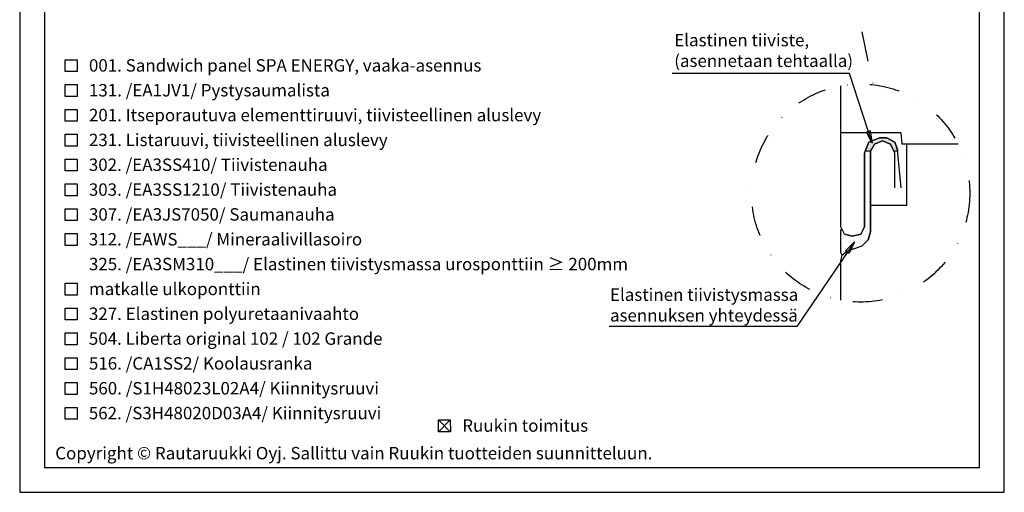
# Model space of a CAD drawing. Units: millimetres. Extents: x -128685 to -113904, y 35853 to 50158.
# Drawn here: x -123460 to -122965, y 39009 to 39247 of the extents above; entities that cross this region are included whole.
import ezdxf

# ---------------------------------------------------------------- set-up
doc = ezdxf.new("R2010")
doc.units = ezdxf.units.MM
doc.header["$LTSCALE"] = 3
doc.linetypes.add('KL', pattern=[4, 2, -2])
doc.linetypes.add('PKEL', pattern=[5, 2, -1.5, 0, -1.5])
doc.layers.add('RUUKKI', color=7, linetype='Continuous')
doc.styles.add('arial', font='arial.ttf')
doc.styles.add('ROMANS', font='romans.shx')
doc.dimstyles.get("Standard").update_dxf_attribs({"dimtxt": 3, "dimasz": 2.5, "dimexe": 2.5, "dimexo": 2.5, "dimgap": 1.5, "dimtad": 0, "dimtih": 1, "dimtoh": 1, "dimzin": 0, "dimdsep": 46, "dimtxsty": 'ROMANS', "dimcen": -3, "dimdle": 1.25, "dimadec": 0, "dimazin": 0, "dimtfac": 0.75, "dimtofl": 0, "dimtmove": 2, "dimatfit": 3, "dimldrblk": 'CLOSEDBLANK', "dimfxl": 1, "dimtvp": 1.5, "dimtolj": 1, "dimtzin": 0, "dimarcsym": 0})

# ---------------------------------------------------------------- blocks, each defined once
blk = doc.blocks.new('_ClosedBlank')
at = {"color": 0, "linetype": 'ByBlock', "lineweight": -2}
for p, q in [((-1, 0.167), (0, 0)), ((-1, 0.167), (-1, -0.167)), ((0, 0), (-1, -0.167))]:
    blk.add_line(p, q, dxfattribs=at)

msp = doc.modelspace()

# ---------------------------------------------------------------- hatches: boundary and pattern name
at = {"layer": 'RUUKKI', "ltscale": 2.5}
h = msp.add_hatch(dxfattribs=at)
h.set_pattern_fill('DOTS', color=256, scale=1.25, angle=90, style=0)
h.set_pattern_definition([(90, (-87685.2247, 151831.7284), (-1.984375, 0.9921875), [0, -1.984375])])
h.paths.add_polyline_path([(-123041.1, 39138.18), (-123045.23, 39139.17), (-123046.62, 39141.91), (-123047.09, 39140.87), (-123047.09, 39133.55), (-123043.98, 39134.42), (-123047.09, 39132.2), (-123047.09, 39130.02), (-123046.44, 39128.6), (-123044.1, 39130.73), (-123036.36, 39133.35), (-123033.38, 39136.45), (-123032.1, 39140.43), (-123032.1, 39181.02), (-123030.19, 39184.62), (-123026.23, 39186.15), (-123026.3, 39186.17), (-123030.33, 39184.61), (-123032.24, 39181.01), (-123034.76, 39181.01), (-123035.1, 39180.19), (-123035.1, 39142.87), (-123036.97, 39139.17)])
at = {"layer": 'RUUKKI', "linetype": 'Continuous', "ltscale": 2.5}
h = msp.add_hatch(dxfattribs=at)
h.set_pattern_fill('DOTS', color=1, scale=0.3, style=0)
h.set_pattern_definition([(180, (88169.99354, -148104.14384), (-0.238125, 0.47625), [0, -0.47625])])
h.paths.add_polyline_path([(-123027.6, 39187.67), (-123023.97, 39187.67), (-123019.95, 39185.49), (-123018.6, 39181.7), (-123018.53, 39181.01), (-123020.47, 39181.01), (-123022.07, 39184.61), (-123026.16, 39186.17), (-123030.19, 39184.61), (-123032.1, 39181.01), (-123034.76, 39181.01), (-123032.9, 39185.49)])

# ---------------------------------------------------------------- linework, layer by layer
at = {"layer": 'RUUKKI', "color": 1, "linetype": 'KL', "ltscale": 2.5}
msp.add_line((-123212.35, 39506.19), (-123212.35, 39244), dxfattribs=at)
at = {"layer": 'RUUKKI', "color": 1, "linetype": 'PKEL', "ltscale": 2.5}
msp.add_line((-123089.2, 39498.96), (-123030.98, 39214.48), dxfattribs=at)
at = {"layer": 'RUUKKI', "color": 3, "ltscale": 2.5}
msp.add_line((-123016.8, 39190.23), (-123047.1, 39190.23), dxfattribs=at)
at = {"layer": 'RUUKKI', "color": 3, "linetype": 'ByBlock', "ltscale": 2.5}
for p, q in [((-123035.1, 39142.87), (-123035.1, 39180.19)), ((-123032.1, 39181.02), (-123032.1, 39140.43)), ((-123036.97, 39139.17), (-123035.1, 39142.87)), ((-123032.1, 39140.43), (-123033.38, 39136.45)), ((-123033.38, 39136.45), (-123036.36, 39133.35))]:
    msp.add_line(p, q, dxfattribs=at)
at = {"layer": 'RUUKKI', "linetype": 'Continuous', "ltscale": 2.5}
for p, q in [((-123047.09, 39140.87), (-123046.62, 39141.91)), ((-123047.09, 39130.02), (-123047.09, 39140.87)), ((-123045.45, 39139.52), (-123045.45, 39139.52)), ((-123046.44, 39128.6), (-123047.09, 39130.02)), ((-123045.45, 39129.52), (-123045.45, 39129.52))]:
    msp.add_line(p, q, dxfattribs=at)
at = {"layer": 'RUUKKI', "color": 3, "linetype": 'Continuous', "ltscale": 2.5}
for p, q in [((-123045.23, 39139.17), (-123041.1, 39138.18)), ((-123041.1, 39138.18), (-123036.97, 39139.17))]:
    msp.add_line(p, q, dxfattribs=at)
at = {"layer": 'RUUKKI', "color": 2, "ltscale": 2.5}
for p, q in [((-123243.36, 39039.79), (-123249.36, 39045.79)), ((-123249.36, 39039.79), (-123243.36, 39045.79))]:
    msp.add_line(p, q, dxfattribs=at)
for points in [[(-123459.85, 39009.31), (-122964.85, 39009.31), (-122964.85, 39721.81), (-123459.85, 39721.81)], [(-123447.35, 39021.81), (-122977.35, 39021.81), (-122977.35, 39709.31), (-123447.35, 39709.31)]]:
    msp.add_lwpolyline(points, close=True, dxfattribs=at)
at = {"layer": 'RUUKKI', "color": 2, "linetype": 'Continuous', "ltscale": 2.5}
msp.add_lwpolyline([(-123459.85, 39009.31), (-122964.85, 39009.31), (-122964.85, 39721.81), (-123459.85, 39721.81)], close=True, dxfattribs=at)
at = {"layer": 'RUUKKI', "color": 1, "ltscale": 2.5}
for points in [[(-123437.04, 39221.07), (-123437.04, 39227.07), (-123431.04, 39227.07), (-123431.04, 39221.07)], [(-123437.04, 39208.57), (-123437.04, 39214.57), (-123431.04, 39214.57), (-123431.04, 39208.57)], [(-123437.04, 39196.07), (-123437.04, 39202.07), (-123431.04, 39202.07), (-123431.04, 39196.07)], [(-123437.04, 39183.57), (-123437.04, 39189.57), (-123431.04, 39189.57), (-123431.04, 39183.57)], [(-123437.04, 39171.07), (-123437.04, 39177.07), (-123431.04, 39177.07), (-123431.04, 39171.07)], [(-123437.04, 39158.57), (-123437.04, 39164.57), (-123431.04, 39164.57), (-123431.04, 39158.57)], [(-123437.04, 39146.07), (-123437.04, 39152.07), (-123431.04, 39152.07), (-123431.04, 39146.07)], [(-123437.04, 39133.57), (-123437.04, 39139.57), (-123431.04, 39139.57), (-123431.04, 39133.57)], [(-123437.04, 39108.57), (-123437.04, 39114.57), (-123431.04, 39114.57), (-123431.04, 39108.57)], [(-123437.04, 39096.07), (-123437.04, 39102.07), (-123431.04, 39102.07), (-123431.04, 39096.07)], [(-123437.04, 39083.57), (-123437.04, 39089.57), (-123431.04, 39089.57), (-123431.04, 39083.57)], [(-123437.04, 39071.07), (-123437.04, 39077.07), (-123431.04, 39077.07), (-123431.04, 39071.07)], [(-123437.04, 39058.57), (-123437.04, 39064.57), (-123431.04, 39064.57), (-123431.04, 39058.57)], [(-123437.04, 39046.07), (-123437.04, 39052.07), (-123431.04, 39052.07), (-123431.04, 39046.07)], [(-123249.36, 39039.79), (-123249.36, 39045.79), (-123243.36, 39045.79), (-123243.35, 39039.79)]]:
    msp.add_lwpolyline(points, close=True, dxfattribs=at)
at = {"layer": 'RUUKKI', "color": 3, "ltscale": 2.5}
for points in [[(-123016.77, 39162.63), (-123018.6, 39181.71), (-123019.95, 39185.49), (-123023.97, 39187.68), (-123027.6, 39187.68), (-123032.9, 39185.49), (-123035.1, 39180.19), (-123035.1, 39142.87), (-123036.97, 39139.17), (-123041.1, 39138.18), (-123045.23, 39139.17), (-123047.1, 39142.87), (-123047.1, 39186.19), (-123047.1, 39213.9)], [(-123016.8, 39190.23), (-123016.35, 39184.73), (-122988.12, 39184.73)], [(-123047.1, 39106.01), (-123047.1, 39125.97), (-123046.44, 39128.6), (-123044.1, 39130.73), (-123036.36, 39133.35), (-123033.38, 39136.45), (-123032.1, 39140.43), (-123032.1, 39181.02), (-123030.19, 39184.62), (-123026.16, 39186.18), (-123022.07, 39184.62), (-123020.1, 39180.18), (-123020.1, 39162.63)], [(-123013.8, 39153.63), (-123013.8, 39184.73)], [(-123013.8, 39153.63), (-123032.1, 39153.63)]]:
    msp.add_lwpolyline(points, dxfattribs=at)
at = {"layer": 'RUUKKI', "color": 1, "linetype": 'Continuous', "ltscale": 2.5}
msp.add_lwpolyline([(-123034.76, 39181.01), (-123032.9, 39185.49), (-123027.6, 39187.67), (-123023.97, 39187.67), (-123019.95, 39185.49), (-123018.6, 39181.7), (-123018.53, 39181.01), (-123020.47, 39181.01), (-123022.07, 39184.61), (-123026.16, 39186.17), (-123030.19, 39184.61), (-123032.1, 39181.01)], close=True, dxfattribs=at)
at = {"layer": 'RUUKKI', "color": 6, "linetype": 'Continuous', "ltscale": 2.5}
msp.add_lwpolyline([(-123069.18, 39092.72), (-123163.54, 39092.72)], dxfattribs=at)
at = {"layer": 'RUUKKI', "color": 1, "linetype": 'PKEL', "ltscale": 2.5}
msp.add_circle((-123037.08, 39159.95), 54.87, dxfattribs=at)

# ---------------------------------------------------------------- texts
at = {"layer": 'RUUKKI', "color": 2, "ltscale": 2.5, "style": 'arial'}
for s, p in [('001. Sandwich panel SPA ENERGY, vaaka-asennus', (-123425.04, 39221.07)), ('131. /EA1JV1/ Pystysaumalista', (-123425.04, 39208.57)), ('201. Itseporautuva elementtiruuvi, tiivisteellinen aluslevy', (-123425.04, 39196.07)), ('231. Listaruuvi, tiivisteellinen aluslevy', (-123425.04, 39183.57)), ('302. /EA3SS410/ Tiivistenauha', (-123425.1, 39171.07)), ('303. /EA3SS1210/ Tiivistenauha', (-123425.1, 39158.57)), ('307. /EA3JS7050/ Saumanauha', (-123425.04, 39146.07)), ('312. /EAWS___/ Mineraalivillasoiro', (-123425.1, 39133.57)), ('325. /EA3SM310___/ Elastinen tiivistysmassa urosponttiin ≥ 200mm', (-123425.04, 39121.07)), ('matkalle ulkoponttiin', (-123425.04, 39108.57)), ('327. Elastinen polyuretaanivaahto', (-123425.04, 39096.07)), ('504. Liberta original 102 / 102 Grande ', (-123425.1, 39083.57)), ('516. /CA1SS2/ Koolausranka ', (-123425.04, 39071.07)), ('560. /S1H48023L02A4/ Kiinnitysruuvi ', (-123425.04, 39058.57)), ('562. /S3H48020D03A4/ Kiinnitysruuvi ', (-123425.1, 39046.07)), ('Ruukin toimitus', (-123237.36, 39039.8))]:
    msp.add_text(s, height=6.25, dxfattribs=at).set_placement(p)
at = {"layer": 'RUUKKI', "color": 2, "ltscale": 2.5, "char_height": 6.25, "attachment_point": 1, "style": 'arial'}
for s, insert, width in [('Elastinen tiiviste,\\P(asennetaan tehtaalla)', (-123130.79, 39240.06), 96.4817), ('Elastinen tiivistysmassa\\Pasennuksen yhteydessä', (-123163.09, 39111.93), 103.6973)]:
    msp.add_mtext(s, dxfattribs=dict(at, insert=insert, width=width))
at = {"layer": 'RUUKKI', "color": 1, "ltscale": 2.5, "insert": (-123441.98, 39032.16), "char_height": 6.25, "width": 300.5634, "attachment_point": 1, "style": 'arial'}
msp.add_mtext('Copyright © Rautaruukki Oyj. Sallittu vain Ruukin tuotteiden suunnitteluun.', dxfattribs=at)

# ---------------------------------------------------------------- leaders
at = {"layer": 'RUUKKI', "color": 1, "ltscale": 2.5}
for points in [[(-123031.28, 39184.98), (-123042.72, 39220.07), (-123131.75, 39220.07)], [(-123040.24, 39135.43), (-123069.18, 39092.72), (-123163.54, 39092.72)]]:
    msp.add_leader(points, dimstyle='Standard', override={"dimscale": 2.5}, dxfattribs=at)

doc.saveas('drawing.dxf')
